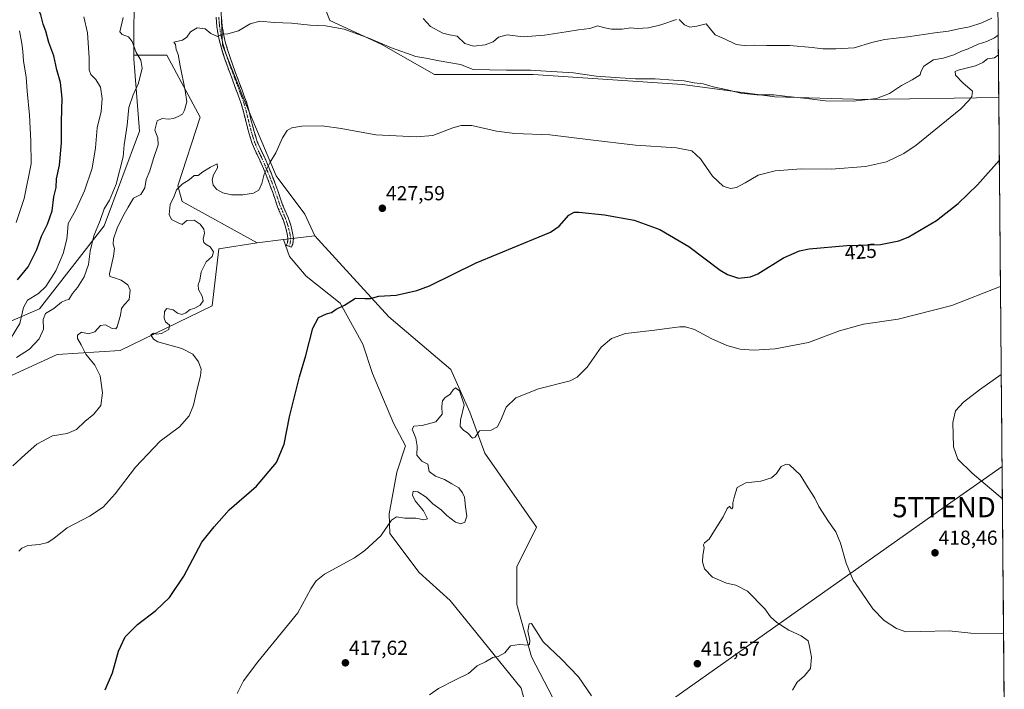
# Model space of a CAD drawing. Units: metres. Extents: x 559859 to 563315, y 4707870 to 4710214.
# Drawn here: x 562821 to 563308, y 4708623 to 4708954 of the extents above; entities that cross this region are included whole.
import ezdxf
from ezdxf.enums import TextEntityAlignment as Align

# ---------------------------------------------------------------- set-up
doc = ezdxf.new("R2010")
doc.units = ezdxf.units.M
doc.header["$MEASUREMENT"] = 0
doc.linetypes.add('TRAZO_Y_PUNTO', pattern=[1, 0.5, -0.25, 0, -0.25])
doc.linetypes.add('TRAZOSX2', pattern=[1.5, 1, -0.5])
doc.layers.get('0').update_dxf_attribs({"lineweight": 5})
for name, color, linetype, lineweight in [('Camino', 19, 'TRAZOSX2', 0), ('Camino Cxs', 19, 'Continuous', 0), ('Camino eje', 19, 'TRAZO_Y_PUNTO', 0), ('Carátula', 7, 'Continuous', 5), ('Cultivos herbáceos CxS', 92, 'Continuous', 0), ('Curva de nivel maestra', 36, 'Continuous', 30), ('Curva de nivel normal', 36, 'Continuous', 0), ('Matorral CxS', 135, 'Continuous', 0), ('Municipio CxS', 142, 'Continuous', 0), ('Pastizal CxS', 92, 'Continuous', 0), ('Punto de cota en terreno', 7, 'Continuous', 0), ('Rótulo de curva de nivel directora', 19, 'Continuous', 0), ('Rótulo de punto de cota en terreno', 19, 'Continuous', 0), ('Suelo desnudo CxS', 43, 'Continuous', 0), ('Tendido', 6, 'Continuous', 0), ('Torre de tendido puntual', 7, 'Continuous', 0)]:
    doc.layers.add(name, color=color, linetype=linetype, lineweight=lineweight)
doc.styles.add('Arial', font='txt', dxfattribs={"height": 0.2})

# ---------------------------------------------------------------- blocks, each defined once
blk = doc.blocks.new('*U170')
at = {"layer": 'Curva de nivel normal', "color": 36, "linetype": 'Continuous', "lineweight": 0}
blk.add_polyline3d([(562820.95, 4708691.52, 430), (562822.41, 4708693.07, 430), (562825.36, 4708694.23, 430), (562831.08, 4708694.78, 430), (562835.25, 4708695.75, 430), (562838.41, 4708697.87, 430), (562844.84, 4708703.11, 430), (562855.78, 4708708.78, 430), (562862.59, 4708713.28, 430), (562868.49, 4708719.81, 430), (562878.54, 4708732.95, 430), (562890.84, 4708745.78, 430), (562900.36, 4708753, 430), (562905.14, 4708758.32, 430), (562907.34, 4708763.66, 430), (562908.94, 4708771.11, 430), (562910.72, 4708778.11, 430), (562911.01, 4708781.44, 430), (562909.8, 4708785.11, 430), (562906.87, 4708788.82, 430), (562901.52, 4708791.56, 430), (562889.71, 4708794.96, 430), (562887.41, 4708796.25, 430), (562886.1, 4708798.38, 430), (562887.42, 4708799.14, 430), (562889.05, 4708798.66, 430), (562891.51, 4708799.04, 430), (562895.06, 4708801.07, 430), (562895.33, 4708803.18, 430), (562893.48, 4708804.73, 430), (562892.73, 4708806.64, 430), (562892.86, 4708809.86, 430), (562894.07, 4708811.33, 430), (562897.14, 4708810.81, 430), (562899.32, 4708809.09, 430), (562901.48, 4708808.48, 430), (562903.53, 4708809.27, 430), (562905.57, 4708810.96, 430), (562907.89, 4708811.5, 430), (562910.48, 4708813.11, 430), (562911.97, 4708815.11, 430), (562911.49, 4708817.44, 430), (562909.8, 4708820.78, 430), (562909.56, 4708823.11, 430), (562910.36, 4708825.44, 430), (562911.06, 4708829.44, 430), (562913.46, 4708834.44, 430), (562916.49, 4708837.13, 430), (562917.18, 4708839.37, 430), (562915.52, 4708841.89, 430), (562913.58, 4708843.02, 430), (562912.45, 4708844.03, 430), (562912.02, 4708845.71, 430), (562912.67, 4708848.67, 430), (562912.4, 4708850.57, 430), (562910.49, 4708853.03, 430), (562907.58, 4708855.03, 430), (562903.92, 4708854.86, 430), (562901.64, 4708852.96, 430), (562899.67, 4708853.76, 430), (562896.4, 4708855.37, 430), (562895.29, 4708857.82, 430), (562895.77, 4708862.78, 430), (562897.74, 4708866.91, 430), (562898.85, 4708869.98, 430), (562901.66, 4708872.83, 430), (562905.2, 4708874.91, 430), (562907.53, 4708877.02, 430), (562909.53, 4708877.04, 430), (562911.92, 4708878.98, 430), (562915.74, 4708881.21, 430), (562918.93, 4708882.83, 430), (562919.11, 4708880.87, 430), (562917.14, 4708877.44, 430), (562916.42, 4708874.97, 430), (562916.95, 4708872.4, 430), (562918.78, 4708870.25, 430), (562921.76, 4708868.54, 430), (562926.08, 4708867.58, 430), (562931.58, 4708867.52, 430), (562936.86, 4708868.38, 430), (562939.5, 4708869.9, 430), (562941.12, 4708873.2, 430), (562942.28, 4708877.79, 430), (562945.24, 4708883.74, 430), (562947.92, 4708888.3, 430), (562951.22, 4708895.66, 430), (562953.54, 4708899.3, 430), (562955.87, 4708900.72, 430), (562960.87, 4708901.44, 430), (562970.81, 4708901.66, 430), (562980.22, 4708900.27, 430), (562997.44, 4708897.16, 430), (563017.57, 4708896.19, 430), (563025.54, 4708896.78, 430), (563035.54, 4708900.64, 430), (563039.58, 4708901.76, 430), (563044.87, 4708901.82, 430), (563057.06, 4708898.98, 430), (563066.09, 4708897.84, 430), (563083.46, 4708897.22, 430), (563103.55, 4708894.69, 430), (563125.74, 4708892.16, 430), (563146.04, 4708890.74, 430), (563153.68, 4708889.25, 430), (563157.83, 4708885.4, 430), (563163.83, 4708876.75, 430), (563169.18, 4708871.83, 430), (563172.75, 4708870.65, 430), (563175.76, 4708871.18, 430), (563179.98, 4708873.41, 430), (563186.36, 4708877.23, 430), (563194.87, 4708879.38, 430), (563207.6, 4708880.37, 430), (563222.54, 4708880.24, 430), (563239.46, 4708881.48, 430), (563249.94, 4708883.84, 430), (563258.44, 4708888.03, 430), (563264.58, 4708892.11, 430), (563286.61, 4708910.11, 430), (563290.64, 4708914.21, 430), (563292.02, 4708916.11, 430), (563292.42, 4708918.7, 430), (563287.66, 4708922.82, 430), (563283.97, 4708926.7, 430), (563283.88, 4708928.45, 430), (563285.26, 4708929.17, 430), (563293.81, 4708931.28, 430), (563297.54, 4708932.95, 430), (563299.87, 4708934.76, 430), (563303.21, 4708935.2, 430), (563305.16, 4708936.75, 430)], dxfattribs=at)
blk = doc.blocks.new('*U173')
at = {"layer": 'Curva de nivel normal', "color": 36, "linetype": 'Continuous', "lineweight": 0}
blk.add_polyline3d([(562928.92, 4708621.22, 420), (562932.04, 4708627.46, 420), (562939.03, 4708636.8, 420), (562958.83, 4708661.11, 420), (562965.35, 4708672.93, 420), (562967.96, 4708676.85, 420), (562972.04, 4708680.12, 420), (562986.87, 4708688.17, 420), (562991.95, 4708691.76, 420), (562999.87, 4708699.08, 420), (563005.14, 4708706.88, 420), (563007.61, 4708708.45, 420), (563011.81, 4708707.87, 420), (563017.21, 4708707.85, 420), (563021.21, 4708706.97, 420), (563022.87, 4708707.49, 420), (563020.96, 4708711.4, 420), (563016.86, 4708716.45, 420), (563015.46, 4708719.2, 420), (563015.86, 4708721.16, 420), (563018.18, 4708720.84, 420), (563022.22, 4708718.12, 420), (563025.66, 4708714.9, 420), (563029.66, 4708711.9, 420), (563032.52, 4708709.14, 420), (563036.77, 4708705.78, 420), (563039.5, 4708704.96, 420), (563041.44, 4708705.88, 420), (563042.45, 4708708.78, 420), (563041.67, 4708713.34, 420), (563041.31, 4708718.24, 420), (563040.26, 4708720.29, 420), (563038.4, 4708722.81, 420), (563035.05, 4708724.75, 420), (563031.34, 4708726.91, 420), (563026.93, 4708728.5, 420), (563023.69, 4708730.86, 420), (563023.08, 4708734.41, 420), (563020.16, 4708736, 420), (563017.66, 4708738.9, 420), (563017.82, 4708743.39, 420), (563017.14, 4708747.38, 420), (563015.43, 4708751.72, 420), (563016.13, 4708753.21, 420), (563020.37, 4708753.6, 420), (563027.03, 4708755.47, 420), (563030.28, 4708759.15, 420), (563030.1, 4708763.09, 420), (563030.4, 4708765.71, 420), (563031.55, 4708767.25, 420), (563034.11, 4708769.15, 420), (563035.58, 4708771.14, 420), (563036.86, 4708772.13, 420), (563038.8, 4708770.7, 420), (563041.06, 4708763.78, 420), (563039.26, 4708756.24, 420), (563039.11, 4708753.11, 420), (563040.76, 4708751.3, 420), (563042.82, 4708749.8, 420), (563045.21, 4708747.41, 420), (563046.48, 4708747.86, 420), (563048.66, 4708750.96, 420), (563054.41, 4708751.35, 420), (563057.51, 4708752.91, 420), (563059.54, 4708756.97, 420), (563061.84, 4708762.68, 420), (563066.54, 4708767.26, 420), (563077.79, 4708771.7, 420), (563093.47, 4708775.64, 420), (563097, 4708777.41, 420), (563101.9, 4708782.44, 420), (563108.87, 4708792.24, 420), (563113.87, 4708796.61, 420), (563120.87, 4708799.08, 420), (563133.87, 4708800.52, 420), (563147.64, 4708802.26, 420), (563150.54, 4708802.29, 420), (563154.93, 4708800.98, 420), (563163.25, 4708796.53, 420), (563170.98, 4708793.06, 420), (563177.52, 4708791.33, 420), (563184.22, 4708790.74, 420), (563194.87, 4708791.44, 420), (563211.24, 4708794.62, 420), (563226.66, 4708800.38, 420), (563238.57, 4708803.7, 420), (563255.7, 4708806.14, 420), (563282.19, 4708812.86, 420), (563305.7, 4708822.05, 420), (563306.2, 4708822.31, 420)], dxfattribs=at)
blk = doc.blocks.new('*U175')
at = {"layer": 'Curva de nivel normal', "color": 36, "linetype": 'Continuous', "lineweight": 0}
blk.add_polyline3d([(562818.01, 4708733.59, 435), (562824.06, 4708739.31, 435), (562829.88, 4708744.29, 435), (562837.53, 4708748.51, 435), (562844.82, 4708749.7, 435), (562849.37, 4708751.61, 435), (562853.59, 4708755.55, 435), (562857.99, 4708759.22, 435), (562861.4, 4708763.44, 435), (562862.29, 4708769.78, 435), (562861.06, 4708778.11, 435), (562858.55, 4708783.44, 435), (562854.04, 4708788.86, 435), (562851.78, 4708793.4, 435), (562849.86, 4708796.6, 435), (562849.84, 4708798.29, 435), (562851.86, 4708799.65, 435), (562855.37, 4708798.89, 435), (562858.57, 4708799.79, 435), (562861.37, 4708803.05, 435), (562863.84, 4708803.34, 435), (562867.12, 4708801.45, 435), (562868.81, 4708801.37, 435), (562869.52, 4708802.29, 435), (562871.24, 4708808.15, 435), (562871.73, 4708811.4, 435), (562873.06, 4708813.18, 435), (562875.52, 4708815.78, 435), (562875.95, 4708820.41, 435), (562874.82, 4708823.06, 435), (562871.5, 4708825.37, 435), (562867.72, 4708826.69, 435), (562865.97, 4708827.21, 435), (562865.78, 4708828.55, 435), (562867.78, 4708837.3, 435), (562868.26, 4708841.11, 435), (562867.53, 4708843.11, 435), (562867.74, 4708845.78, 435), (562869.53, 4708851.11, 435), (562872.27, 4708856.78, 435), (562874.99, 4708861.39, 435), (562877.59, 4708865.88, 435), (562881.23, 4708867.7, 435), (562883.14, 4708871.04, 435), (562883.84, 4708875.09, 435), (562885.65, 4708879.44, 435), (562887.52, 4708885.44, 435), (562889.82, 4708892.18, 435), (562889.63, 4708895.74, 435), (562888.14, 4708899.52, 435), (562889.25, 4708904.18, 435), (562891.74, 4708905.34, 435), (562894.94, 4708904.92, 435), (562897.4, 4708905.2, 435), (562899.65, 4708906.3, 435), (562901.9, 4708907.33, 435), (562902.76, 4708909.44, 435), (562903.9, 4708913.44, 435), (562903.16, 4708919.11, 435), (562900.68, 4708931.26, 435), (562899.66, 4708936.87, 435), (562898.77, 4708939.3, 435), (562898.34, 4708941.74, 435), (562897.56, 4708942.89, 435), (562901.76, 4708944.02, 435), (562903.93, 4708945.42, 435), (562905.84, 4708948.09, 435), (562909.14, 4708950.06, 435), (562913.1, 4708949.61, 435), (562915.86, 4708947.19, 435), (562919.2, 4708945.78, 435), (562921.53, 4708946.84, 435), (562924.2, 4708947.14, 435), (562929.53, 4708948.55, 435), (562935.2, 4708952, 435), (562940.11, 4708953.28, 435), (562947.19, 4708952.76, 435), (562955.79, 4708952.34, 435), (562964.87, 4708951.41, 435), (562972.54, 4708951.01, 435), (562981.7, 4708949.34, 435), (562993.87, 4708944.88, 435), (563005.16, 4708940.09, 435), (563017.25, 4708935.82, 435), (563022.15, 4708935.05, 435), (563028.73, 4708933.8, 435), (563039.28, 4708931.97, 435), (563045.54, 4708929.45, 435), (563062.08, 4708929.16, 435), (563073.87, 4708929.14, 435), (563081.68, 4708928.63, 435), (563095.11, 4708927.74, 435), (563106.35, 4708926.24, 435), (563118.11, 4708925.34, 435), (563125.85, 4708924.8, 435), (563135.53, 4708924.9, 435), (563144.56, 4708924.2, 435), (563149.8, 4708923.94, 435), (563154.84, 4708922.94, 435), (563159.22, 4708922.41, 435), (563164.14, 4708920.95, 435), (563171.21, 4708919.42, 435), (563177.83, 4708917.72, 435), (563185.72, 4708917.02, 435), (563194.2, 4708916.97, 435), (563199.58, 4708916.28, 435), (563210.42, 4708915.19, 435), (563219.68, 4708913.92, 435), (563233.37, 4708913.87, 435), (563244.84, 4708915.19, 435), (563251.29, 4708917.61, 435), (563257.3, 4708921.62, 435), (563262.59, 4708924.32, 435), (563266.54, 4708926.78, 435), (563266.84, 4708928.37, 435), (563268.34, 4708931.09, 435), (563273.12, 4708934.26, 435), (563277.85, 4708935.1, 435), (563283.16, 4708936.74, 435), (563287.02, 4708938.53, 435), (563290.21, 4708939.68, 435), (563295.22, 4708942.05, 435), (563299.54, 4708943.36, 435), (563303.21, 4708945.05, 435), (563305.07, 4708946.4, 435)], dxfattribs=at)
blk = doc.blocks.new('*U176')
at = {"layer": 'Curva de nivel normal', "color": 36, "linetype": 'Continuous', "lineweight": 0}
for points in [[(563306.59, 4708778.82, 415), (563295.87, 4708771.18, 415), (563287.87, 4708765.14, 415), (563284, 4708760.83, 415), (563282.61, 4708755.04, 415), (563283.05, 4708743.11, 415), (563285.13, 4708736.94, 415), (563292.16, 4708730.11, 415), (563307.15, 4708717.33, 415)], [(563307.75, 4708650.89, 415), (563291.54, 4708651.02, 415), (563280.8, 4708652.19, 415), (563266.85, 4708651.75, 415), (563259.48, 4708651.64, 415), (563254.8, 4708653.25, 415), (563248.78, 4708657.29, 415), (563243.04, 4708663.1, 415), (563237.8, 4708670.7, 415), (563233.35, 4708677.22, 415), (563229.84, 4708685.62, 415), (563227.11, 4708695.4, 415), (563224.79, 4708701.03, 415), (563221.18, 4708706.12, 415), (563216.47, 4708713.6, 415), (563214.46, 4708717.66, 415), (563211.2, 4708722.85, 415), (563207.24, 4708729.2, 415), (563201.9, 4708734.13, 415), (563200.33, 4708734.45, 415), (563197.87, 4708733.26, 415), (563195.54, 4708729.89, 415), (563193, 4708727.76, 415), (563187.69, 4708726.12, 415), (563180.33, 4708725.22, 415), (563176.1, 4708722.89, 415), (563174.78, 4708718.72, 415), (563173.84, 4708715.34, 415), (563173.85, 4708713.31, 415), (563173.48, 4708712.42, 415), (563172.85, 4708712.62, 415), (563172.41, 4708713.75, 415), (563171.06, 4708712.64, 415), (563169.13, 4708708.44, 415), (563164.85, 4708701.78, 415), (563162.25, 4708697.51, 415), (563159.95, 4708695.64, 415), (563159.35, 4708694.65, 415), (563159.72, 4708693.08, 415), (563159, 4708689.4, 415), (563158.84, 4708686.2, 415), (563159.96, 4708682.86, 415), (563163.8, 4708678.7, 415), (563170.72, 4708675.63, 415), (563175.42, 4708674.66, 415), (563181.11, 4708671.71, 415), (563189.72, 4708662.97, 415), (563192.56, 4708659.04, 415), (563195.59, 4708656.22, 415), (563201.55, 4708652.48, 415), (563207.68, 4708649.72, 415), (563211.15, 4708647.22, 415), (563211.85, 4708644.44, 415), (563212.8, 4708639.11, 415), (563212.23, 4708633.56, 415), (563209.37, 4708629.89, 415), (563205.77, 4708626.81, 415), (563203.39, 4708622.8, 415)], [(563104, 4708620.1, 415), (563097.56, 4708629.37, 415), (563089.26, 4708638.2, 415), (563080.21, 4708646.66, 415), (563074.28, 4708655.71, 415), (563073.27, 4708655.68, 415), (563072.6, 4708652.12, 415), (563073.6, 4708647.41, 415), (563073.43, 4708645.53, 415), (563072.7, 4708645.08, 415), (563068.21, 4708645.39, 415), (563063.96, 4708644.69, 415), (563061.21, 4708641.28, 415), (563057.87, 4708639.46, 415), (563055.21, 4708638.94, 415), (563051.54, 4708636.83, 415), (563047.54, 4708634.82, 415), (563043.21, 4708631.14, 415), (563036.78, 4708627.97, 415), (563028.32, 4708623.67, 415), (563023.96, 4708620.48, 415)]]:
    blk.add_polyline3d(points, dxfattribs=at)
blk = doc.blocks.new('*U179')
at = {"layer": 'Curva de nivel normal', "color": 36, "linetype": 'Continuous', "lineweight": 0}
blk.add_polyline3d([(562816.87, 4708796.36, 445), (562821.45, 4708803.96, 445), (562823.29, 4708811.9, 445), (562825.18, 4708815.44, 445), (562830.58, 4708818.76, 445), (562834.19, 4708822.18, 445), (562839.13, 4708829.95, 445), (562842.84, 4708838.56, 445), (562844.67, 4708845.59, 445), (562845.01, 4708849.11, 445), (562845.3, 4708853.38, 445), (562848.95, 4708859.78, 445), (562853.42, 4708869.45, 445), (562857.11, 4708880.7, 445), (562858.77, 4708890.72, 445), (562859.67, 4708900.68, 445), (562861.55, 4708908.78, 445), (562862.17, 4708915.12, 445), (562861.28, 4708920.72, 445), (562858.98, 4708924.46, 445), (562856.52, 4708926.96, 445), (562855.69, 4708929.22, 445), (562855.65, 4708935.28, 445), (562854.82, 4708947.5, 445), (562853.04, 4708955.44, 445)], dxfattribs=at)
blk = doc.blocks.new('*U183')
at = {"layer": 'Curva de nivel normal', "color": 36, "linetype": 'Continuous', "lineweight": 0}
for points in [[(563301.87, 4708954.76, 440), (563297.06, 4708952.46, 440), (563290.95, 4708950.53, 440), (563285.55, 4708949.59, 440), (563280.49, 4708948.33, 440), (563273.74, 4708947.58, 440), (563260.41, 4708945.64, 440), (563248.92, 4708944.23, 440), (563242.58, 4708942.79, 440), (563233.83, 4708940.1, 440), (563224.78, 4708939.68, 440), (563218.41, 4708939.64, 440), (563213.11, 4708940.35, 440), (563202, 4708941.24, 440), (563190.69, 4708941.26, 440), (563184.6, 4708941.5, 440), (563180.88, 4708941.12, 440), (563175.58, 4708941.79, 440), (563169.75, 4708944.54, 440), (563165.17, 4708946.52, 440), (563162.84, 4708949.31, 440), (563160.76, 4708952.02, 440), (563156.05, 4708950.81, 440), (563152.6, 4708950.39, 440), (563150.03, 4708951.48, 440), (563147.32, 4708954.15, 440)], [(563145.99, 4708954.1, 440), (563138.36, 4708951.58, 440), (563132.21, 4708950.11, 440), (563126.6, 4708949.72, 440), (563123.27, 4708950.06, 440), (563119.21, 4708949.34, 440), (563113.87, 4708949.32, 440), (563109.87, 4708950.22, 440), (563107.21, 4708950.97, 440), (563103.21, 4708949.78, 440), (563097.55, 4708949.03, 440), (563091.54, 4708948.09, 440), (563080.75, 4708946.44, 440), (563070.16, 4708945.56, 440), (563062.26, 4708946.57, 440), (563058.1, 4708945.36, 440), (563055.33, 4708943.19, 440), (563051.38, 4708941.61, 440), (563045.63, 4708940.96, 440), (563041.46, 4708942.36, 440), (563037.54, 4708945.95, 440), (563033.87, 4708946.55, 440), (563030.54, 4708947.37, 440), (563024.45, 4708950.73, 440), (563020.87, 4708954.74, 440)], [(562872.45, 4708955.18, 440), (562870.79, 4708948.14, 440), (562872.05, 4708946.83, 440), (562875.06, 4708945.53, 440), (562876.87, 4708943.28, 440), (562879, 4708937.79, 440), (562881.22, 4708934.06, 440), (562881.81, 4708930.06, 440), (562880.15, 4708922.64, 440), (562877.46, 4708916.91, 440), (562875.32, 4708910.65, 440), (562874.45, 4708901.95, 440), (562873.03, 4708892.22, 440), (562872.54, 4708886.27, 440), (562868.99, 4708872.8, 440), (562865.75, 4708864.98, 440), (562863.18, 4708860.58, 440), (562861.14, 4708854.81, 440), (562858.06, 4708847.31, 440), (562856.13, 4708839.69, 440), (562855.3, 4708833.16, 440), (562853.22, 4708827.11, 440), (562849.99, 4708821.78, 440), (562847.43, 4708818.78, 440), (562845.7, 4708815.88, 440), (562844.12, 4708815.54, 440), (562842, 4708814.55, 440), (562838.27, 4708811.44, 440), (562834.09, 4708808.97, 440), (562832.95, 4708805.89, 440), (562833.1, 4708801.25, 440), (562831.04, 4708796.43, 440), (562826.2, 4708791.3, 440), (562819.7, 4708787.23, 440)]]:
    blk.add_polyline3d(points, dxfattribs=at)
blk = doc.blocks.new('*U187')
at = {"layer": 'Curva de nivel normal', "color": 36, "linetype": 'Continuous', "lineweight": 0}
blk.add_polyline3d([(562821.23, 4708948.49, 455), (562822.35, 4708942.26, 455), (562822.94, 4708938.52, 455), (562823.24, 4708933.58, 455), (562824.58, 4708925.84, 455), (562824.97, 4708918.83, 455), (562826.14, 4708906.96, 455), (562826.86, 4708894.11, 455), (562827.01, 4708882.92, 455), (562823.53, 4708865.7, 455), (562819.6, 4708853.92, 455)], dxfattribs=at)
blk = doc.blocks.new('*U193')
at = {"layer": 'Curva de nivel maestra', "color": 36, "linetype": 'Continuous', "lineweight": 30}
blk.add_polyline3d([(562863.55, 4708622.94, 425), (562867.3, 4708631.48, 425), (562870.2, 4708642.06, 425), (562873.56, 4708649.11, 425), (562879.56, 4708655.32, 425), (562888.72, 4708662.18, 425), (562895.4, 4708668.65, 425), (562902.47, 4708679.11, 425), (562911.35, 4708695.94, 425), (562917.47, 4708703.5, 425), (562924.94, 4708711.91, 425), (562938.47, 4708723.69, 425), (562948.31, 4708735.33, 425), (562952.04, 4708744.44, 425), (562954.73, 4708757.8, 425), (562959.72, 4708777.63, 425), (562962.75, 4708788.16, 425), (562966.31, 4708801.74, 425), (562968.98, 4708806.98, 425), (562973.01, 4708808.74, 425), (562975.54, 4708809.36, 425), (562977.87, 4708811.13, 425), (562981.87, 4708812.98, 425), (562987.36, 4708816.55, 425), (562991.96, 4708816.31, 425), (562994.75, 4708816.32, 425), (562998.84, 4708817.42, 425), (563007.4, 4708817.97, 425), (563017.75, 4708820.26, 425), (563023.89, 4708822.52, 425), (563047.04, 4708833.98, 425), (563078.2, 4708846.83, 425), (563083.68, 4708849.13, 425), (563088.04, 4708852.02, 425), (563092.87, 4708857.47, 425), (563095.48, 4708858.97, 425), (563097.68, 4708859.02, 425), (563110.46, 4708857.74, 425), (563125.06, 4708854.96, 425), (563137.88, 4708850.44, 425), (563152.17, 4708841.96, 425), (563167.65, 4708830.4, 425), (563171.23, 4708828.15, 425), (563176.67, 4708826.43, 425), (563182.69, 4708827.06, 425), (563186.32, 4708828.53, 425), (563198.91, 4708836.4, 425), (563206.89, 4708839.91, 425), (563211.64, 4708840.94, 425), (563230.33, 4708842.44, 425), (563246.89, 4708842.96, 425), (563255.99, 4708844.86, 425), (563260.51, 4708846.65, 425), (563274.5, 4708854.9, 425), (563285.24, 4708863.27, 425), (563294.92, 4708872.48, 425), (563305.63, 4708884.43, 425)], dxfattribs=at)
blk = doc.blocks.new('*U195')
at = {"layer": 'Curva de nivel maestra', "color": 36, "linetype": 'Continuous', "lineweight": 30}
blk.add_polyline3d([(562820.23, 4708825.49, 450), (562825.47, 4708831.97, 450), (562829.83, 4708840.49, 450), (562832.19, 4708847.07, 450), (562835.14, 4708853, 450), (562837.42, 4708859.63, 450), (562838.15, 4708866.5, 450), (562839.43, 4708871.11, 450), (562839.62, 4708875.44, 450), (562841.03, 4708882.22, 450), (562841.94, 4708893.24, 450), (562841.93, 4708903.84, 450), (562842.4, 4708915.29, 450), (562841.48, 4708922.98, 450), (562839.67, 4708929.3, 450), (562838.26, 4708936.19, 450), (562835.71, 4708942.84, 450), (562834.2, 4708948.41, 450), (562833, 4708951.78, 450), (562831.86, 4708956.52, 450), (562830.12, 4708960.44, 450), (562828.07, 4708967.63, 450), (562823.96, 4708977.37, 450), (562818.95, 4708985.2, 450)], dxfattribs=at)
blk = doc.blocks.new('5PATER')
at = {"layer": 'Carátula', "linetype": 'Continuous', "lineweight": 5}
h = blk.add_hatch(color=250, dxfattribs=at)
edge = h.paths.add_edge_path()
edge.add_ellipse((0, 0.01), major_axis=(-1.33, -1.34), ratio=0.999422, start_angle=0, end_angle=360)
blk = doc.blocks.new('5TTEND')
blk.add_text('5TTEND', height=10).set_placement((0, 0), align=Align.MIDDLE_CENTER)

msp = doc.modelspace()

# ---------------------------------------------------------------- linework, layer by layer
at = {"layer": 'Camino', "color": 19, "linetype": 'TRAZOSX2', "lineweight": 0}
for points in [[(562954.42, 4708842.22), (562953.11, 4708842.59), (562953.76, 4708843.91), (562953.97, 4708846.09), (562953.62, 4708848.23), (562952.73, 4708851.8), (562951.57, 4708855.32), (562950.16, 4708858.51), (562948.82, 4708861.7), (562947.63, 4708865.21), (562946.42, 4708868.71), (562945, 4708872.57), (562943.53, 4708876.42), (562941.81, 4708880.58), (562940.04, 4708884.71), (562938.08, 4708888.76), (562936.26, 4708892.87), (562934.66, 4708898.1), (562933.26, 4708903.4), (562932.15, 4708908.02), (562930.86, 4708912.6), (562929.12, 4708917.33), (562927.37, 4708922.04), (562925.86, 4708926.09), (562924.34, 4708930.15), (562922.97, 4708934.07), (562921.67, 4708938.02), (562920.54, 4708941.85), (562919.59, 4708945.73), (562918.83, 4708950.48), (562918.42, 4708955.27)], [(562921.09, 4708955.42), (562921.48, 4708950.81), (562922.22, 4708946.26), (562923.12, 4708942.54), (562924.22, 4708938.82), (562925.5, 4708934.93), (562926.86, 4708931.06), (562929.87, 4708922.97), (562931.63, 4708918.26), (562933.4, 4708913.42), (562934.74, 4708908.69), (562935.85, 4708904.05), (562937.23, 4708898.84), (562938.77, 4708893.8), (562940.51, 4708889.88), (562942.47, 4708885.82), (562944.28, 4708881.61), (562946.01, 4708877.41), (562947.51, 4708873.51), (562948.94, 4708869.6), (562950.16, 4708866.07), (562951.32, 4708862.65), (562952.62, 4708859.57), (562954.07, 4708856.28), (562955.31, 4708852.54), (562956.24, 4708848.77), (562956.67, 4708846.17), (562956.37, 4708843.18), (562955.65, 4708841.69), (562954.42, 4708842.22)]]:
    msp.add_lwpolyline(points, dxfattribs=at)
at = {"layer": 'Camino Cxs', "color": 19, "linetype": 'Continuous', "lineweight": 0}
msp.add_polyline3d([(562921.09, 4708955.42, 435.75), (562921.48, 4708950.81, 435.33), (562922.22, 4708946.26, 434.9), (562923.12, 4708942.54, 434.54), (562924.22, 4708938.82, 434.13), (562925.5, 4708934.93, 433.75), (562926.86, 4708931.06, 433.38), (562928.37, 4708927.02, 432.96), (562929.87, 4708922.97, 432.52), (562930.75, 4708920.62, 432.31), (562931.63, 4708918.26, 432.17), (562932.52, 4708915.84, 432.05), (562933.4, 4708913.42, 431.91), (562934.74, 4708908.69, 431.67), (562935.85, 4708904.05, 431.51), (562936.54, 4708901.45, 431.44), (562937.23, 4708898.84, 431.4), (562938, 4708896.32, 431.24), (562938.77, 4708893.8, 431.06), (562940.51, 4708889.88, 430.7), (562942.47, 4708885.82, 430.38), (562944.28, 4708881.61, 429.91), (562946.01, 4708877.41, 429.37), (562947.51, 4708873.51, 428.86), (562948.94, 4708869.6, 428.42), (562950.16, 4708866.07, 428.14), (562951.32, 4708862.65, 427.89), (562952.62, 4708859.57, 427.72), (562954.07, 4708856.28, 427.56), (562955.31, 4708852.54, 427.33), (562956.24, 4708848.77, 426.99), (562956.67, 4708846.17, 426.85), (562956.37, 4708843.18, 426.73), (562955.65, 4708841.69, 426.71), (562954.42, 4708842.22, 426.79), (562953.11, 4708842.59, 426.87), (562953.76, 4708843.91, 426.89), (562953.97, 4708846.09, 426.96), (562953.62, 4708848.23, 427.06), (562952.73, 4708851.8, 427.36), (562951.57, 4708855.32, 427.59), (562950.16, 4708858.51, 427.74), (562948.82, 4708861.7, 427.93), (562947.63, 4708865.21, 428.15), (562946.42, 4708868.71, 428.38), (562945, 4708872.57, 429.03), (562943.53, 4708876.42, 429.58), (562941.81, 4708880.58, 430.12), (562940.04, 4708884.71, 430.64), (562938.08, 4708888.76, 430.94), (562936.26, 4708892.87, 431.31), (562935.46, 4708895.49, 431.5), (562934.66, 4708898.1, 431.69), (562933.96, 4708900.75, 431.76), (562933.26, 4708903.4, 431.81), (562932.15, 4708908.02, 431.88), (562930.86, 4708912.6, 431.94), (562929.99, 4708914.97, 431.95), (562929.12, 4708917.33, 431.99), (562928.25, 4708919.69, 432.14), (562927.37, 4708922.04, 432.45), (562925.86, 4708926.09, 432.88), (562924.34, 4708930.15, 433.19), (562922.97, 4708934.07, 433.7), (562921.67, 4708938.02, 434.07), (562920.54, 4708941.85, 434.44), (562919.59, 4708945.73, 434.84), (562918.83, 4708950.48, 435.31), (562918.42, 4708955.27, 435.78)], dxfattribs=at)
at = {"layer": 'Camino eje', "color": 19, "linetype": 'TRAZO_Y_PUNTO', "lineweight": 0}
msp.add_lwpolyline([(562919.76, 4708955.35), (562919.95, 4708953.04), (562920.16, 4708950.65), (562920.53, 4708948.37), (562920.91, 4708946), (562921.38, 4708944.06), (562921.83, 4708942.2), (562922.95, 4708938.42), (562924.24, 4708934.5), (562924.92, 4708932.57), (562925.6, 4708930.61), (562926.36, 4708928.58), (562928.62, 4708922.51), (562929.5, 4708920.15), (562930.38, 4708917.8), (562931.25, 4708915.43), (562932.13, 4708913.01), (562932.8, 4708910.65), (562933.45, 4708908.36), (562934, 4708906.04), (562934.56, 4708903.73), (562935.95, 4708898.47), (562937.52, 4708893.34), (562939.3, 4708889.32), (562940.28, 4708887.3), (562941.26, 4708885.27), (562942.16, 4708883.16), (562943.05, 4708881.1), (562943.91, 4708879.02), (562944.77, 4708876.92), (562945.52, 4708874.97), (562946.26, 4708873.04), (562946.97, 4708871.11), (562947.68, 4708869.16), (562948.9, 4708865.64), (562950.07, 4708862.18), (562950.74, 4708860.58), (562951.39, 4708859.04), (562952.82, 4708855.8), (562953.44, 4708853.93), (562954.02, 4708852.17), (562954.47, 4708850.39), (562954.93, 4708848.5), (562955.11, 4708847.43), (562955.32, 4708846.13), (562955.22, 4708845.04), (562955.07, 4708843.55), (562954.42, 4708842.22)], dxfattribs=at)
at = {"layer": 'Cultivos herbáceos CxS', "color": 92, "linetype": 'Continuous', "lineweight": 0}
for points in [[(562950.53, 4709007.27, 439.64), (562937.58, 4709001.38, 439.03), (562930.62, 4708987.29, 437.72), (562920.71, 4708961.77, 436.07), (562921.54, 4708941.44, 434.2), (562932.15, 4708914.78, 431.82), (562948.16, 4708876.98, 428.82), (562962.34, 4708857.95, 427.02), (562967.3, 4708847.29, 426.55)], [(562950.53, 4709007.27, 439.64), (562957.42, 4708991.65, 438.29), (562964.33, 4708980.64, 437.77), (562974.65, 4708953.72, 435.13), (563000.12, 4708942.01, 434.65), (563026.49, 4708927.02, 432.77), (563075.19, 4708927.02, 434.17), (563149.03, 4708922.07, 434.09), (563194.58, 4708916.03, 434.6), (563239.25, 4708914.7, 434.59), (563305.35, 4708915.71, 427.37)], [(562964.33, 4708980.64, 437.77), (562974.65, 4708953.72, 435.13), (563000.12, 4708942.01, 434.65), (563026.49, 4708927.02, 432.77), (563075.19, 4708927.02, 434.17), (563149.03, 4708922.07, 434.09), (563194.58, 4708916.03, 434.6), (563239.25, 4708914.7, 434.59), (563305.35, 4708915.71, 427.37), (563308.1, 4708612.71, 411.76)], [(563088.84, 4708611.5, 412.88), (563074.38, 4708639.39, 413.77), (563067.15, 4708665.22, 415.94), (563067.15, 4708683.81, 415.63), (563076.85, 4708703.34, 417.65), (563051.35, 4708740, 419.23), (563043.92, 4708760.24, 420.27), (563034.43, 4708781.29, 420.63), (563003.81, 4708807.22, 423.63), (562970.55, 4708843.73, 426.29), (562967.3, 4708847.29, 426.55), (562962.34, 4708857.95, 427.02), (562948.16, 4708876.98, 428.82), (562932.15, 4708914.78, 431.82), (562921.54, 4708941.44, 434.2), (562920.71, 4708961.77, 436.07)], [(563305.35, 4708915.71, 427.37), (563308.1, 4708612.71, 411.76)], [(562967.3, 4708847.29, 426.55), (562970.55, 4708843.73, 426.29), (563003.81, 4708807.22, 423.63), (563034.43, 4708781.29, 420.63), (563043.92, 4708760.24, 420.27), (563051.35, 4708740, 419.23), (563076.85, 4708703.34, 417.65), (563067.15, 4708683.81, 415.63), (563067.15, 4708665.22, 415.94), (563074.38, 4708639.39, 413.77), (563088.84, 4708611.5, 412.88)], [(562938.81, 4708843.86, 427.36), (562919.82, 4708840.94, 428.39), (562916.5, 4708812.74, 428.7), (562871.08, 4708790.66, 432.39), (562839.83, 4708788.74, 437.46), (562808.86, 4708774.45, 439.49), (562778.64, 4708747.46, 439.84), (562752.24, 4708719.87, 439.44), (562722.75, 4708683.36, 441.19), (562711.11, 4708641.9, 441.87), (562693.86, 4708654.73, 445.73), (562660.7, 4708665.24, 452.62), (562634.27, 4708628.77, 449.93), (562633.1, 4708614.63, 447.78), (562664.02, 4708584.9, 441.15), (562698.04, 4708549.48, 434.44), (562677.85, 4708520.35, 434.69), (562671.23, 4708517.15, 434.73)], [(562808.86, 4708774.45, 439.49), (562839.83, 4708788.74, 437.46), (562871.08, 4708790.66, 432.39), (562916.5, 4708812.74, 428.7), (562919.82, 4708840.94, 428.39), (562938.81, 4708843.86, 427.36), (562951.73, 4708845.42, 426.87), (562954.76, 4708837.04, 426.46), (562962.95, 4708827.29, 425.79), (562979.71, 4708814.04, 424.95), (562991.02, 4708793.77, 423.94), (562995.7, 4708779.34, 423.37), (563006.22, 4708754.78, 421.65), (563012.07, 4708743.47, 420.86), (563007.78, 4708730.61, 421.49), (563004.05, 4708709.92, 419.98), (563004.29, 4708700.26, 419.35), (563018.82, 4708680.98, 417.7), (563034.22, 4708667.07, 416.82), (563069.22, 4708623.79, 413.58), (563077.49, 4708593.25, 412.23)], [(562951.73, 4708845.42, 426.87), (562938.81, 4708843.86, 427.36)], [(562951.73, 4708845.42, 426.87), (562954.76, 4708837.04, 426.46), (562962.95, 4708827.29, 425.79), (562979.71, 4708814.04, 424.95), (562991.02, 4708793.77, 423.94), (562995.7, 4708779.34, 423.37), (563006.22, 4708754.78, 421.65), (563012.07, 4708743.47, 420.86), (563007.78, 4708730.61, 421.49), (563004.05, 4708709.92, 419.98), (563004.29, 4708700.26, 419.35), (563018.82, 4708680.98, 417.7), (563034.22, 4708667.07, 416.82), (563069.22, 4708623.79, 413.58), (563077.49, 4708593.25, 412.23), (563073.91, 4708575.99, 411.71), (563107.23, 4708514.9, 408.89), (563131.06, 4708479.54, 406.8), (563149.23, 4708439.68, 405.68)]]:
    msp.add_polyline3d(points, dxfattribs=at)
at = {"layer": 'Matorral CxS', "color": 135, "linetype": 'Continuous', "lineweight": 0}
for points in [[(562815.07, 4709024.07, 444), (562833.43, 4709009.49, 442.92), (562860.03, 4708978.83, 440.65), (562877.89, 4708972.2, 437.87), (562877.8, 4708936.58, 440.2), (562877.79, 4708934.66, 440.42), (562880.52, 4708899.08, 436.81), (562863.1, 4708852.19, 436.91), (562831.12, 4708811.2, 440.31), (562795.32, 4708795.93, 447.24)], [(562877.89, 4708972.2, 437.87), (562877.8, 4708936.58, 440.2)], [(562795.32, 4708795.93, 447.24), (562831.12, 4708811.2, 440.31), (562863.1, 4708852.19, 436.91), (562880.52, 4708899.08, 436.81), (562877.79, 4708934.66, 440.42), (562877.8, 4708936.58, 440.2)]]:
    msp.add_polyline3d(points, dxfattribs=at)
at = {"layer": 'Municipio CxS', "color": 142, "linetype": 'Continuous', "lineweight": 0}
msp.add_polyline3d([(563305, 4708954.64, 439.22), (563305.04, 4708949.64, 436.44), (563305.09, 4708944.64, 433.74), (563305.13, 4708939.65, 431.03), (563305.18, 4708934.65, 429.15), (563305.22, 4708929.66, 427.31), (563305.27, 4708924.66, 427.06), (563305.31, 4708919.66, 427.65), (563305.36, 4708914.67, 427.77), (563305.4, 4708909.67, 427.45), (563305.45, 4708904.67, 426.94), (563305.49, 4708899.68, 426.46), (563305.54, 4708894.68, 425.94), (563305.59, 4708889.69, 425.43), (563305.63, 4708884.69, 424.92), (563305.68, 4708879.69, 424.43), (563305.72, 4708874.7, 423.99), (563305.77, 4708869.7, 423.58), (563305.81, 4708864.7, 423.15), (563305.86, 4708859.71, 422.72), (563305.9, 4708854.71, 422.28), (563305.95, 4708849.72, 421.91), (563305.99, 4708844.72, 421.59), (563306.04, 4708839.72, 421.33), (563306.08, 4708834.73, 421.08), (563306.13, 4708829.73, 420.77), (563306.18, 4708824.73, 420.23), (563306.22, 4708819.74, 419.48), (563306.27, 4708814.74, 418.68), (563306.31, 4708809.75, 418.05), (563306.36, 4708804.75, 417.51), (563306.4, 4708799.75, 416.8), (563306.45, 4708794.76, 416.11), (563306.49, 4708789.76, 415.69), (563306.54, 4708784.76, 415.34), (563306.58, 4708779.77, 414.98), (563306.63, 4708774.77, 414.69), (563306.67, 4708769.78, 414.42), (563306.72, 4708764.78, 414.14), (563306.76, 4708759.78, 413.95), (563306.81, 4708754.79, 413.82), (563306.86, 4708749.79, 413.8), (563306.9, 4708744.79, 413.83), (563306.95, 4708739.8, 413.86), (563306.99, 4708734.8, 413.93), (563307.04, 4708729.81, 414.09), (563307.08, 4708724.81, 414.4), (563307.13, 4708719.81, 414.76), (563307.17, 4708714.82, 415.11), (563307.22, 4708709.82, 415.5), (563307.26, 4708704.82, 415.79), (563307.31, 4708699.83, 415.95), (563307.35, 4708694.83, 416.53), (563307.4, 4708689.84, 416.97), (563307.45, 4708684.84, 417.09), (563307.49, 4708679.84, 417.01), (563307.54, 4708674.85, 416.88), (563307.58, 4708669.85, 416.6), (563307.63, 4708664.86, 416.18), (563307.67, 4708659.86, 415.73), (563307.72, 4708654.86, 415.25), (563307.76, 4708649.87, 414.81), (563307.81, 4708644.87, 414.4), (563307.85, 4708639.87, 414), (563307.9, 4708634.88, 413.65), (563307.94, 4708629.88, 413.22), (563307.99, 4708624.89, 412.77), (563308.04, 4708619.89, 412.4)], dxfattribs=at)
at = {"layer": 'Pastizal CxS', "color": 92, "linetype": 'Continuous', "lineweight": 0}
for points in [[(562950.53, 4709007.27, 439.64), (562937.58, 4709001.38, 439.03), (562930.62, 4708987.29, 437.72), (562920.71, 4708961.77, 436.07), (562921.54, 4708941.44, 434.2), (562932.15, 4708914.78, 431.82), (562948.16, 4708876.98, 428.82), (562962.34, 4708857.95, 427.02), (562967.3, 4708847.29, 426.55)], [(562920.71, 4708961.77, 436.07), (562921.54, 4708941.44, 434.2), (562932.15, 4708914.78, 431.82), (562948.16, 4708876.98, 428.82), (562962.34, 4708857.95, 427.02), (562967.3, 4708847.29, 426.55), (562951.73, 4708845.42, 426.87), (562938.81, 4708843.86, 427.36), (562938.81, 4708843.86, 427.36), (562901.7, 4708864.24, 429.3), (562899.6, 4708871.94, 429.87), (562910.49, 4708905.94, 431.77), (562894.01, 4708936.58, 436.23), (562877.8, 4708936.58, 440.2), (562877.89, 4708972.2, 437.87)], [(562877.89, 4708972.2, 437.87), (562877.8, 4708936.58, 440.2)], [(562877.8, 4708936.58, 440.2), (562894.01, 4708936.58, 436.23), (562910.49, 4708905.94, 431.77), (562899.6, 4708871.94, 429.87), (562901.7, 4708864.24, 429.3), (562938.81, 4708843.86, 427.36)], [(562967.3, 4708847.29, 426.55), (562951.73, 4708845.42, 426.87)], [(562951.73, 4708845.42, 426.87), (562938.81, 4708843.86, 427.36)]]:
    msp.add_polyline3d(points, dxfattribs=at)
at = {"layer": 'Suelo desnudo CxS', "color": 43, "linetype": 'Continuous', "lineweight": 0}
for points in [[(562950.53, 4709007.27, 439.64), (562957.42, 4708991.65, 438.29), (562964.33, 4708980.64, 437.77), (562974.65, 4708953.72, 435.13), (563000.12, 4708942.01, 434.65), (563026.49, 4708927.02, 432.77), (563075.19, 4708927.02, 434.17), (563149.03, 4708922.07, 434.09), (563194.58, 4708916.03, 434.6), (563239.25, 4708914.7, 434.59), (563305.35, 4708915.71, 427.37)], [(563304.63, 4708995.1, 463.71), (563305.35, 4708915.71, 427.37), (563239.25, 4708914.7, 434.59), (563239.25, 4708914.7, 434.59), (563194.58, 4708916.03, 434.6), (563149.03, 4708922.07, 434.09), (563075.19, 4708927.02, 434.17), (563026.49, 4708927.02, 432.77), (563000.12, 4708942.01, 434.65), (562974.65, 4708953.72, 435.13), (562964.33, 4708980.64, 437.77)], [(563304.63, 4708995.1, 463.71), (563305.35, 4708915.71, 427.37)], [(562795.32, 4708795.93, 447.24), (562831.12, 4708811.2, 440.31), (562863.1, 4708852.19, 436.91), (562880.52, 4708899.08, 436.81), (562877.79, 4708934.66, 440.42), (562877.8, 4708936.58, 440.2), (562894.01, 4708936.58, 436.23), (562910.49, 4708905.94, 431.77), (562899.6, 4708871.94, 429.87), (562901.7, 4708864.24, 429.3), (562938.81, 4708843.86, 427.36), (562919.82, 4708840.94, 428.39), (562916.5, 4708812.74, 428.7), (562871.08, 4708790.66, 432.39), (562839.83, 4708788.74, 437.46), (562808.86, 4708774.45, 439.49)], [(562795.32, 4708795.93, 447.24), (562831.12, 4708811.2, 440.31), (562863.1, 4708852.19, 436.91), (562880.52, 4708899.08, 436.81), (562877.79, 4708934.66, 440.42), (562877.8, 4708936.58, 440.2)], [(562877.8, 4708936.58, 440.2), (562894.01, 4708936.58, 436.23), (562910.49, 4708905.94, 431.77), (562899.6, 4708871.94, 429.87), (562901.7, 4708864.24, 429.3), (562938.81, 4708843.86, 427.36)], [(563077.49, 4708593.25, 412.23), (563069.22, 4708623.79, 413.58), (563034.22, 4708667.07, 416.82), (563018.82, 4708680.98, 417.7), (563004.29, 4708700.26, 419.35), (563004.05, 4708709.92, 419.98), (563007.78, 4708730.61, 421.49), (563012.07, 4708743.47, 420.86), (563006.22, 4708754.78, 421.65), (562995.7, 4708779.34, 423.37), (562991.02, 4708793.77, 423.94), (562979.71, 4708814.04, 424.95), (562962.95, 4708827.29, 425.79), (562954.76, 4708837.04, 426.46), (562951.73, 4708845.42, 426.87), (562967.3, 4708847.29, 426.55), (562970.55, 4708843.73, 426.29), (563003.81, 4708807.22, 423.63), (563034.43, 4708781.29, 420.63), (563043.92, 4708760.24, 420.27), (563051.35, 4708740, 419.23), (563076.85, 4708703.34, 417.65), (563067.15, 4708683.81, 415.63), (563067.15, 4708665.22, 415.94), (563074.38, 4708639.39, 413.77), (563088.84, 4708611.5, 412.88)], [(562967.3, 4708847.29, 426.55), (562951.73, 4708845.42, 426.87)], [(562967.3, 4708847.29, 426.55), (562970.55, 4708843.73, 426.29), (563003.81, 4708807.22, 423.63), (563034.43, 4708781.29, 420.63), (563043.92, 4708760.24, 420.27), (563051.35, 4708740, 419.23), (563076.85, 4708703.34, 417.65), (563067.15, 4708683.81, 415.63), (563067.15, 4708665.22, 415.94), (563074.38, 4708639.39, 413.77), (563088.84, 4708611.5, 412.88)], [(562938.81, 4708843.86, 427.36), (562919.82, 4708840.94, 428.39), (562916.5, 4708812.74, 428.7), (562871.08, 4708790.66, 432.39), (562839.83, 4708788.74, 437.46), (562808.86, 4708774.45, 439.49), (562778.64, 4708747.46, 439.84), (562752.24, 4708719.87, 439.44), (562722.75, 4708683.36, 441.19), (562711.11, 4708641.9, 441.87), (562693.86, 4708654.73, 445.73), (562660.7, 4708665.24, 452.62), (562634.27, 4708628.77, 449.93), (562633.1, 4708614.63, 447.78), (562664.02, 4708584.9, 441.15), (562698.04, 4708549.48, 434.44), (562677.85, 4708520.35, 434.69), (562671.23, 4708517.15, 434.73)], [(562951.73, 4708845.42, 426.87), (562954.76, 4708837.04, 426.46), (562962.95, 4708827.29, 425.79), (562979.71, 4708814.04, 424.95), (562991.02, 4708793.77, 423.94), (562995.7, 4708779.34, 423.37), (563006.22, 4708754.78, 421.65), (563012.07, 4708743.47, 420.86), (563007.78, 4708730.61, 421.49), (563004.05, 4708709.92, 419.98), (563004.29, 4708700.26, 419.35), (563018.82, 4708680.98, 417.7), (563034.22, 4708667.07, 416.82), (563069.22, 4708623.79, 413.58), (563077.49, 4708593.25, 412.23), (563073.91, 4708575.99, 411.71), (563107.23, 4708514.9, 408.89), (563131.06, 4708479.54, 406.8), (563149.23, 4708439.68, 405.68)]]:
    msp.add_polyline3d(points, dxfattribs=at)
at = {"layer": 'Tendido', "color": 6, "linetype": 'Continuous', "lineweight": 0}
msp.add_polyline3d([(563307.01, 4708733.35, 413.96), (563278.31, 4708713.24, 416.63), (563119.81, 4708601.19, 415.79), (562940.63, 4708474.52, 418.71), (562848.06, 4708242.16, 421.63), (562758.07, 4708012.41, 416.1), (562712.05, 4707895.14, 421.96)], dxfattribs=at)

# ---------------------------------------------------------------- block references
at = {"layer": 'Curva de nivel maestra', "color": 36, "linetype": 'Continuous', "lineweight": 30}
for name in ['*U193', '*U195']:
    msp.add_blockref(name, (0, 0), dxfattribs=at)
at = {"layer": 'Curva de nivel normal', "color": 36, "linetype": 'Continuous', "lineweight": 0}
for name in ['*U176', '*U183', '*U175', '*U170', '*U173', '*U179', '*U187']:
    msp.add_blockref(name, (0, 0), dxfattribs=at)
at = {"layer": 'Punto de cota en terreno', "linetype": 'Continuous', "lineweight": 0}
for p in [(563000.64, 4708860.9, 427.59), (563273.84, 4708690.7, 418.46), (562982.37, 4708636.34, 417.62), (563156.37, 4708635.9, 416.57)]:
    msp.add_blockref('5PATER', p, dxfattribs=at)
at = {"layer": 'Torre de tendido puntual', "linetype": 'Continuous', "lineweight": 0}
msp.add_blockref('5TTEND', (563278.31, 4708713.24, 416.63), dxfattribs=at)

# ---------------------------------------------------------------- texts
at = {"layer": 'Rótulo de curva de nivel directora', "color": 19, "linetype": 'Continuous', "lineweight": 0, "style": 'Arial'}
msp.add_text('425', height=7, rotation=4.5886, dxfattribs=at).set_placement((563237.08, 4708839.45), align=Align.MIDDLE_CENTER)
at = {"layer": 'Rótulo de punto de cota en terreno', "color": 19, "linetype": 'Continuous', "lineweight": 0, "style": 'Arial'}
for s, p in [('427,59', (563002.4, 4708862.66)), ('418,46', (563275.6, 4708692.46)), ('417,62', (562984.13, 4708638.1)), ('416,57', (563158.13, 4708637.66))]:
    msp.add_text(s, height=7, dxfattribs=at).set_placement(p, align=Align.BOTTOM_LEFT)

doc.saveas('drawing.dxf')
